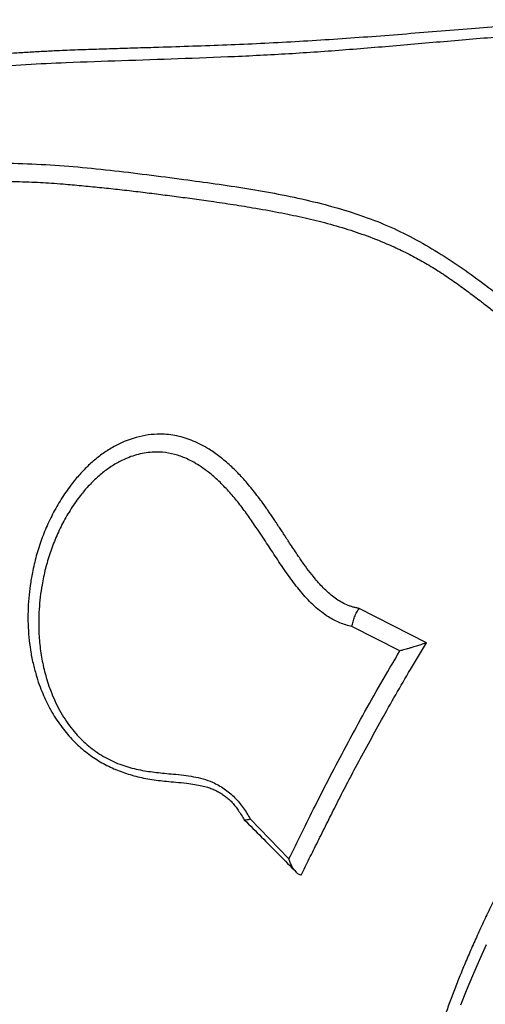
# Model space of a CAD drawing. Units: millimetres. Extents: x 96 to 109.4, y 145.6 to 164.9.
# Drawn here: x 103.2 to 103.4, y 155.1 to 155.6 of the extents above; entities that cross this region are included whole.
import ezdxf

# ---------------------------------------------------------------- set-up
doc = ezdxf.new("R2010")
doc.units = ezdxf.units.MM
doc.layers.get('0').update_dxf_attribs({"lineweight": 5})

msp = doc.modelspace()

# ---------------------------------------------------------------- linework, layer by layer
at = {"color": 7, "linetype": 'Continuous', "lineweight": 25}
for p, q in [((103.37324, 155.25822), (103.33793, 155.27615)), ((103.35932, 155.254), (103.3342, 155.26674)), ((103.28093, 155.1661), (103.30124, 155.14521))]:
    msp.add_line(p, q, dxfattribs=at)
at = {"color": 7, "linetype": 'Continuous', "lineweight": 25, "flags": 128}
msp.add_lwpolyline([(103.40445, 155.10026), (103.40075, 155.09212), (103.39728, 155.08414), (103.39402, 155.07632), (103.39098, 155.06867)], dxfattribs=at)
at = {"color": 7, "linetype": 'Continuous', "lineweight": 25}
for points, knots in [([(103.88971, 155.63974), (103.88871, 155.63935), (103.88576, 155.6382), (103.88077, 155.63611), (103.8747, 155.63339), (103.8685, 155.63043), (103.86219, 155.62723), (103.85575, 155.6238), (103.84921, 155.62014), (103.84255, 155.61625), (103.83578, 155.61215), (103.82891, 155.60782), (103.82193, 155.60328), (103.81486, 155.59852), (103.8077, 155.59356), (103.80045, 155.58839), (103.79311, 155.58302), (103.7857, 155.57745), (103.7782, 155.57168), (103.77064, 155.56573), (103.76301, 155.55958), (103.75532, 155.55326), (103.74758, 155.54676), (103.73978, 155.54009), (103.73194, 155.53324), (103.72405, 155.52623), (103.71613, 155.51907), (103.70819, 155.51175), (103.70021, 155.50428), (103.69222, 155.49667), (103.68421, 155.48891), (103.6762, 155.48103), (103.66818, 155.47302), (103.66016, 155.46488), (103.65216, 155.45663), (103.64416, 155.44827), (103.63619, 155.43981), (103.62824, 155.43124), (103.62032, 155.42259), (103.61244, 155.41384), (103.60459, 155.40502), (103.5968, 155.39612), (103.58906, 155.38715), (103.58137, 155.37813), (103.57375, 155.36904), (103.56619, 155.35991), (103.55871, 155.35073), (103.55131, 155.34152), (103.54399, 155.33228), (103.53676, 155.32301), (103.52963, 155.31373), (103.52259, 155.30443), (103.51566, 155.29513), (103.50884, 155.28584), (103.50213, 155.27655), (103.49554, 155.26728), (103.48907, 155.25803), (103.48273, 155.2488), (103.47653, 155.23961), (103.47046, 155.23047), (103.46453, 155.22137), (103.45874, 155.21232), (103.4531, 155.20333), (103.44762, 155.1944), (103.44229, 155.18555), (103.43712, 155.17678), (103.43212, 155.16809), (103.42728, 155.15948), (103.42262, 155.15097), (103.41813, 155.14257), (103.41381, 155.13426), (103.40968, 155.12607), (103.40573, 155.11799), (103.40197, 155.11004), (103.39839, 155.10221), (103.39501, 155.09451), (103.39182, 155.08694), (103.38883, 155.07951), (103.38604, 155.07223), (103.38345, 155.0651), (103.38106, 155.05811), (103.37888, 155.05128), (103.37691, 155.0446), (103.37515, 155.03809), (103.3736, 155.03173), (103.37227, 155.02555), (103.37117, 155.01953), (103.37028, 155.01368), (103.36963, 155.008), (103.3692, 155.00249), (103.36902, 154.99717), (103.36908, 154.99204), (103.36938, 154.98709), (103.36994, 154.98236), (103.37075, 154.97784), (103.37181, 154.97355), (103.37313, 154.9695), (103.37468, 154.9657), (103.37647, 154.96216), (103.37849, 154.95888), (103.38072, 154.95587), (103.38316, 154.95314), (103.38502, 154.95129), (103.38611, 154.95044), (103.38626, 154.95032)], [0, 0, 0, 0, 0.005246, 0.015398, 0.025532, 0.035647, 0.045743, 0.055822, 0.065884, 0.075931, 0.085965, 0.095986, 0.105996, 0.115995, 0.125985, 0.135966, 0.14594, 0.155907, 0.165867, 0.175822, 0.185772, 0.195716, 0.205657, 0.215593, 0.225526, 0.235456, 0.245383, 0.255307, 0.265228, 0.275148, 0.285065, 0.294981, 0.304895, 0.314807, 0.324718, 0.334629, 0.344538, 0.354446, 0.364353, 0.37426, 0.384166, 0.394072, 0.403978, 0.413883, 0.423789, 0.433694, 0.4436, 0.453505, 0.463411, 0.473318, 0.483225, 0.493132, 0.503041, 0.51295, 0.52286, 0.532772, 0.542685, 0.552599, 0.562515, 0.572433, 0.582353, 0.592275, 0.602199, 0.612126, 0.622056, 0.63199, 0.641926, 0.651867, 0.661812, 0.671762, 0.681717, 0.691678, 0.701644, 0.711618, 0.7216, 0.731589, 0.741588, 0.751598, 0.761618, 0.771651, 0.781697, 0.791758, 0.801835, 0.81193, 0.822044, 0.832177, 0.842331, 0.852504, 0.862697, 0.872905, 0.883122, 0.893334, 0.903522, 0.913662, 0.923724, 0.933673, 0.943474, 0.953099, 0.962535, 0.971782, 0.980858, 0.989794, 0.998632, 1, 1, 1, 1]), ([(103.53991, 155.57159), (103.53913, 155.57206), (103.53761, 155.57298), (103.53528, 155.57427), (103.53283, 155.57541), (103.5303, 155.57641), (103.52773, 155.57732), (103.52463, 155.57829), (103.52095, 155.57927), (103.51666, 155.58021), (103.51017, 155.58136), (103.50156, 155.58242), (103.49065, 155.58319), (103.47963, 155.58349), (103.46833, 155.58345), (103.45722, 155.58311), (103.44396, 155.58254), (103.42881, 155.58171), (103.41156, 155.58046), (103.39414, 155.57904), (103.37634, 155.57759), (103.35821, 155.57614), (103.34017, 155.57474), (103.32226, 155.5735), (103.30432, 155.57241), (103.28647, 155.57146), (103.26861, 155.57067), (103.25087, 155.57005), (103.23534, 155.56955), (103.22223, 155.56915), (103.21135, 155.56883), (103.20044, 155.56849), (103.18941, 155.56811), (103.17942, 155.56769), (103.1706, 155.56725), (103.1629, 155.5668), (103.15528, 155.5663), (103.14756, 155.56574), (103.13967, 155.56508), (103.13164, 155.56431), (103.12497, 155.56356), (103.11975, 155.56291), (103.11598, 155.5624), (103.11229, 155.56188), (103.10845, 155.5613), (103.1045, 155.56066), (103.10107, 155.56007), (103.09837, 155.55958), (103.09635, 155.5592), (103.0943, 155.55881), (103.09203, 155.55835), (103.08941, 155.55781), (103.08677, 155.55725), (103.08447, 155.55675), (103.08315, 155.55647), (103.08259, 155.55635)], [0, 0, 0, 0, 0.005948, 0.011681, 0.017402, 0.023338, 0.029155, 0.034823, 0.043946, 0.053208, 0.062495, 0.085271, 0.107331, 0.130594, 0.153744, 0.17748, 0.199631, 0.236344, 0.272035, 0.307736, 0.346008, 0.384679, 0.423033, 0.46144, 0.500003, 0.539276, 0.577931, 0.617338, 0.656665, 0.681389, 0.705158, 0.729778, 0.755021, 0.779905, 0.797649, 0.815083, 0.832471, 0.849792, 0.867999, 0.886651, 0.905048, 0.914031, 0.922701, 0.931059, 0.939574, 0.949358, 0.958413, 0.963406, 0.968147, 0.97245, 0.977674, 0.98393, 0.990757, 0.996131, 1, 1, 1, 1]), ([(103.53395, 155.56786), (103.53238, 155.56874), (103.52923, 155.57051), (103.52411, 155.57256), (103.51724, 155.5746), (103.50852, 155.57626), (103.49804, 155.57743), (103.48574, 155.57809), (103.47169, 155.57828), (103.4559, 155.57785), (103.44015, 155.57699), (103.41936, 155.57554), (103.39365, 155.57349), (103.36314, 155.57082), (103.33291, 155.56826), (103.30283, 155.5661), (103.27293, 155.56459), (103.24321, 155.56346), (103.2138, 155.5625), (103.1873, 155.5616), (103.16361, 155.56048), (103.14262, 155.55898), (103.12174, 155.55682), (103.10098, 155.55393), (103.08728, 155.55116), (103.08043, 155.54977)], [0, 0, 0, 0, 0.011851, 0.023738, 0.0356, 0.057687, 0.079834, 0.101973, 0.134941, 0.167928, 0.200932, 0.233922, 0.298951, 0.364019, 0.429079, 0.494097, 0.560207, 0.626347, 0.692504, 0.758638, 0.806906, 0.855217, 0.903516, 0.951776, 1, 1, 1, 1]), ([(103.08394, 155.50168), (103.08675, 155.50232), (103.09238, 155.50359), (103.10345, 155.50571), (103.11717, 155.50755), (103.13356, 155.50878), (103.1509, 155.50913), (103.16917, 155.5086), (103.18838, 155.50728), (103.20761, 155.50536), (103.22688, 155.50303), (103.24523, 155.5006), (103.26268, 155.49825), (103.27919, 155.49581), (103.29568, 155.49294), (103.31207, 155.48947), (103.32829, 155.48518), (103.34365, 155.48017), (103.35798, 155.47414), (103.37124, 155.46721), (103.38409, 155.4594), (103.39656, 155.45087), (103.40714, 155.44297), (103.41604, 155.43604), (103.4213, 155.43274), (103.42393, 155.43109)], [0, 0, 0, 0, 0.024595, 0.049186, 0.096131, 0.143115, 0.190076, 0.244947, 0.299843, 0.354777, 0.409726, 0.464641, 0.511179, 0.557809, 0.604432, 0.650982, 0.697444, 0.743869, 0.784895, 0.826014, 0.867237, 0.90849, 0.949627, 0.974827, 1, 1, 1, 1]), ([(103.08725, 155.49237), (103.08878, 155.49272), (103.09167, 155.49338), (103.09585, 155.49429), (103.0999, 155.49508), (103.1041, 155.49582), (103.10843, 155.49651), (103.1128, 155.49712), (103.11759, 155.49771), (103.12294, 155.49826), (103.12873, 155.49873), (103.13452, 155.49908), (103.14035, 155.49931), (103.14642, 155.49944), (103.15255, 155.49946), (103.1588, 155.49936), (103.16497, 155.49918), (103.17107, 155.49891), (103.17707, 155.49854), (103.18421, 155.49801), (103.19262, 155.49727), (103.20212, 155.49634), (103.21162, 155.49533), (103.22114, 155.49423), (103.23058, 155.49308), (103.23997, 155.49188), (103.24944, 155.49063), (103.2597, 155.48921), (103.27067, 155.48759), (103.28297, 155.48561), (103.29548, 155.48337), (103.30805, 155.4808), (103.32011, 155.4779), (103.33195, 155.4745), (103.34376, 155.47045), (103.35408, 155.46623), (103.36312, 155.46193), (103.37082, 155.45783), (103.37836, 155.45332), (103.38574, 155.44845), (103.3914, 155.44442), (103.39556, 155.44134), (103.39837, 155.43923), (103.4011, 155.43714), (103.40378, 155.43509), (103.40624, 155.4332), (103.40865, 155.43137), (103.4109, 155.4297), (103.41305, 155.42813), (103.41513, 155.42665), (103.41721, 155.42525), (103.41932, 155.42395), (103.42082, 155.42309), (103.42158, 155.42265)], [0, 0, 0, 0, 0.01361, 0.025715, 0.037142, 0.049453, 0.062725, 0.075358, 0.087864, 0.104792, 0.12221, 0.138592, 0.155341, 0.173139, 0.19165, 0.208786, 0.227709, 0.245429, 0.261993, 0.27999, 0.307719, 0.335355, 0.362744, 0.390446, 0.418033, 0.44469, 0.471781, 0.499999, 0.533288, 0.566484, 0.606105, 0.641266, 0.675261, 0.711044, 0.745334, 0.780461, 0.804841, 0.829325, 0.853524, 0.878207, 0.902895, 0.911224, 0.921115, 0.93195, 0.939658, 0.949016, 0.957538, 0.964637, 0.97212, 0.979493, 0.985738, 0.992738, 1, 1, 1, 1]), ([(103.3305, 155.00553), (103.33041, 155.00518), (103.32946, 155.0015), (103.32658, 154.99515), (103.3218, 154.98655), (103.31612, 154.97921), (103.30991, 154.97292), (103.30334, 154.96757), (103.29605, 154.96275), (103.28804, 154.95849), (103.27897, 154.95464), (103.26875, 154.95129), (103.25703, 154.94848), (103.24414, 154.94642), (103.23005, 154.94518), (103.21512, 154.9448), (103.1994, 154.94527), (103.18298, 154.9466), (103.17155, 154.94807), (103.15991, 154.94982), (103.14802, 154.95188), (103.12967, 154.9558), (103.11076, 154.96056), (103.09141, 154.96613), (103.07169, 154.97248), (103.05167, 154.9796), (103.03137, 154.98749), (103.01083, 154.99613), (102.99013, 155.00548), (102.96934, 155.01549), (102.94858, 155.02613), (102.9279, 155.03737), (102.90735, 155.04919), (102.88695, 155.06156), (102.86677, 155.07445), (102.8469, 155.08779), (102.82743, 155.10152), (102.80842, 155.1156), (102.78993, 155.13002), (102.77197, 155.14474), (102.75458, 155.15971), (102.73785, 155.17487), (102.72187, 155.19015), (102.70668, 155.20549), (102.69232, 155.22087), (102.67881, 155.23628), (102.66618, 155.25165), (102.65449, 155.26692), (102.64379, 155.28202), (102.63412, 155.2969), (102.62552, 155.31152), (102.61799, 155.32588), (102.61154, 155.33992), (102.60619, 155.35358), (102.60198, 155.3668), (102.59892, 155.37954), (102.59705, 155.39175), (102.59635, 155.40344), (102.5968, 155.41456), (102.5984, 155.42508), (102.60115, 155.43493), (102.60503, 155.44403), (102.61003, 155.45237), (102.61608, 155.45996), (102.62324, 155.46681), (102.63092, 155.47268), (102.6367, 155.47589), (102.63935, 155.47736)], [0, 0, 0, 0, 0.00173, 0.017889, 0.034023, 0.050106, 0.063448, 0.076812, 0.090183, 0.103547, 0.116889, 0.131945, 0.147, 0.163115, 0.179281, 0.195473, 0.211665, 0.227831, 0.243946, 0.244057, 0.260189, 0.276373, 0.292582, 0.308791, 0.324974, 0.341107, 0.357233, 0.37341, 0.389612, 0.405815, 0.421992, 0.438118, 0.45424, 0.470412, 0.48661, 0.502808, 0.518981, 0.535102, 0.551221, 0.567391, 0.583586, 0.599782, 0.615952, 0.632071, 0.648188, 0.664357, 0.680551, 0.696745, 0.712913, 0.729031, 0.745148, 0.761315, 0.777509, 0.793702, 0.80987, 0.825986, 0.842103, 0.85827, 0.874463, 0.890656, 0.906824, 0.92294, 0.938777, 0.954663, 0.970572, 0.986482, 1, 1, 1, 1]), ([(102.6228, 155.4532), (102.62135, 155.45092), (102.61821, 155.44597), (102.6147, 155.43753), (102.61198, 155.42808), (102.61038, 155.41791), (102.60991, 155.40703), (102.6106, 155.39546), (102.61245, 155.38345), (102.6154, 155.37107), (102.61942, 155.35836), (102.62456, 155.34512), (102.63085, 155.33138), (102.63831, 155.31717), (102.64676, 155.3028), (102.65616, 155.28833), (102.66643, 155.2738), (102.67773, 155.25899), (102.69009, 155.24394), (102.70347, 155.22869), (102.71758, 155.21357), (102.73235, 155.19864), (102.74772, 155.18394), (102.76392, 155.16923), (102.78094, 155.15456), (102.79874, 155.13999), (102.81692, 155.12583), (102.83541, 155.11213), (102.85415, 155.09891), (102.87342, 155.08596), (102.8932, 155.07333), (102.91341, 155.06108), (102.93361, 155.04948), (102.95375, 155.03855), (102.97375, 155.02831), (102.99393, 155.01857), (103.01423, 155.00942), (103.03459, 155.00088), (103.05455, 154.99314), (103.07406, 154.98623), (103.09307, 154.98011), (103.11189, 154.9747), (103.13044, 154.97005), (103.14865, 154.96619), (103.16612, 154.9632), (103.1828, 154.96107), (103.19867, 154.95978), (103.21399, 154.95931), (103.22868, 154.95968), (103.24267, 154.96092), (103.25504, 154.96292), (103.26598, 154.96547), (103.27226, 154.96756), (103.2754, 154.9686)], [0, 0, 0, 0, 0.016693, 0.036182, 0.055687, 0.075176, 0.095232, 0.115304, 0.135359, 0.154849, 0.174354, 0.193844, 0.2139, 0.233972, 0.254028, 0.273519, 0.293025, 0.312516, 0.332573, 0.352646, 0.372703, 0.392196, 0.411703, 0.431196, 0.451255, 0.47133, 0.491388, 0.510884, 0.530395, 0.549892, 0.569954, 0.590032, 0.610094, 0.629596, 0.649112, 0.668614, 0.688682, 0.708766, 0.728834, 0.748344, 0.767868, 0.787378, 0.807454, 0.827547, 0.847623, 0.867133, 0.886657, 0.906167, 0.926245, 0.94634, 0.966418, 0.98319, 1, 1, 1, 1]), ([(103.33793, 155.27615), (103.33739, 155.27626), (103.3363, 155.27649), (103.33468, 155.27689), (103.33307, 155.27741), (103.33094, 155.27827), (103.32832, 155.27959), (103.32535, 155.28151), (103.32251, 155.28376), (103.31986, 155.28622), (103.3173, 155.2889), (103.3145, 155.29212), (103.31146, 155.29598), (103.30823, 155.30044), (103.30546, 155.30449), (103.30309, 155.30805), (103.3016, 155.31031), (103.30061, 155.31182), (103.3001, 155.3126), (103.29957, 155.31341), (103.29901, 155.31427), (103.29842, 155.31516), (103.29796, 155.31588), (103.29722, 155.317), (103.29617, 155.31859), (103.29479, 155.32068), (103.29341, 155.32275), (103.2921, 155.32468), (103.29082, 155.32656), (103.28952, 155.32843), (103.28786, 155.33078), (103.28576, 155.33367), (103.28325, 155.33694), (103.27992, 155.34105), (103.27579, 155.34573), (103.27062, 155.35089), (103.26522, 155.3555), (103.26004, 155.35913), (103.25536, 155.36181), (103.25121, 155.36375), (103.24697, 155.3653), (103.24266, 155.36644), (103.23825, 155.36713), (103.23319, 155.36739), (103.22746, 155.36701), (103.22187, 155.36584), (103.21702, 155.36425), (103.21288, 155.3625), (103.20826, 155.36007), (103.2033, 155.35686), (103.19816, 155.35276), (103.19342, 155.34815), (103.18856, 155.34264), (103.18372, 155.3361), (103.17908, 155.3285), (103.17505, 155.3205), (103.17167, 155.31221), (103.16893, 155.30368), (103.16703, 155.29566), (103.16579, 155.28827), (103.16503, 155.28152), (103.16465, 155.27477), (103.16466, 155.26794), (103.16508, 155.26117), (103.16594, 155.25433), (103.16717, 155.24773), (103.16839, 155.24339), (103.16897, 155.24133)], [0, 0, 0, 0, 0.005707, 0.011394, 0.016952, 0.022736, 0.034161, 0.045541, 0.056617, 0.068342, 0.079343, 0.091108, 0.107823, 0.124625, 0.141778, 0.152985, 0.16396, 0.166681, 0.169539, 0.172533, 0.175665, 0.178933, 0.18234, 0.183529, 0.191258, 0.19989, 0.206584, 0.214286, 0.221311, 0.227659, 0.235207, 0.247939, 0.260696, 0.273537, 0.297111, 0.319091, 0.342478, 0.364651, 0.380076, 0.395138, 0.409911, 0.425077, 0.440073, 0.455271, 0.477052, 0.499303, 0.514517, 0.530108, 0.546135, 0.568745, 0.591416, 0.614191, 0.636923, 0.666999, 0.697559, 0.72799, 0.758393, 0.788696, 0.819039, 0.841927, 0.864577, 0.887718, 0.910117, 0.933286, 0.955652, 0.978933, 1, 1, 1, 1]), ([(103.3342, 155.26674), (103.33314, 155.26698), (103.33103, 155.26746), (103.32791, 155.26859), (103.32485, 155.27001), (103.32158, 155.27188), (103.31814, 155.27429), (103.31458, 155.27731), (103.31011, 155.28174), (103.30496, 155.28781), (103.29934, 155.29556), (103.29405, 155.30347), (103.28876, 155.3116), (103.28381, 155.31907), (103.27901, 155.32594), (103.27451, 155.33187), (103.26969, 155.33754), (103.2646, 155.34278), (103.25976, 155.34701), (103.25535, 155.35023), (103.2515, 155.35261), (103.2469, 155.35492), (103.24141, 155.35689), (103.23573, 155.35787), (103.23076, 155.35799), (103.22654, 155.35761), (103.22245, 155.35679), (103.21847, 155.35557), (103.21461, 155.35398), (103.21023, 155.3517), (103.20551, 155.3486), (103.20064, 155.3446), (103.19619, 155.34012), (103.19166, 155.33476), (103.18716, 155.32839), (103.18288, 155.32101), (103.17919, 155.31324), (103.17614, 155.30523), (103.1737, 155.29698), (103.17207, 155.28925), (103.17104, 155.28216), (103.17045, 155.27569), (103.17023, 155.26924), (103.1704, 155.26197), (103.17114, 155.25401), (103.17271, 155.24533), (103.17478, 155.23792), (103.17703, 155.23172), (103.17922, 155.2267), (103.1818, 155.22177), (103.18473, 155.21707), (103.18791, 155.2128), (103.19123, 155.20901), (103.19464, 155.20567), (103.19827, 155.20265), (103.20214, 155.19994), (103.20626, 155.19757), (103.21049, 155.19557), (103.2148, 155.19394), (103.21914, 155.19266), (103.22344, 155.19168), (103.22769, 155.19095), (103.23191, 155.1904), (103.23624, 155.18996), (103.24101, 155.18954), (103.24604, 155.18905), (103.25123, 155.1883), (103.25627, 155.18715), (103.26067, 155.18561), (103.26438, 155.18378), (103.26738, 155.18192), (103.27021, 155.17978), (103.27282, 155.17737), (103.27523, 155.17473), (103.27737, 155.17194), (103.27931, 155.16904), (103.28039, 155.16708), (103.28093, 155.1661)], [0, 0, 0, 0, 0.007901, 0.015779, 0.023637, 0.031522, 0.041792, 0.052118, 0.062785, 0.083576, 0.10445, 0.125606, 0.145918, 0.16812, 0.184415, 0.201085, 0.217317, 0.233876, 0.249996, 0.260833, 0.271262, 0.281337, 0.296926, 0.312644, 0.322978, 0.333438, 0.343949, 0.354043, 0.364429, 0.375157, 0.390845, 0.406436, 0.421958, 0.437512, 0.458166, 0.479223, 0.500085, 0.520993, 0.541749, 0.562622, 0.578262, 0.593666, 0.609485, 0.624787, 0.645896, 0.666582, 0.687377, 0.699871, 0.712509, 0.725144, 0.737793, 0.749886, 0.760661, 0.77105, 0.781168, 0.791541, 0.801888, 0.812411, 0.82275, 0.833137, 0.843771, 0.85397, 0.864291, 0.875044, 0.886394, 0.900191, 0.913017, 0.925241, 0.937537, 0.945454, 0.953157, 0.960886, 0.968671, 0.976327, 0.984312, 0.992141, 1, 1, 1, 1]), ([(102.56525, 155.34468), (102.5656, 155.34349), (102.56661, 155.34004), (102.5685, 155.33426), (102.57101, 155.32731), (102.57379, 155.32028), (102.57684, 155.31316), (102.58016, 155.30597), (102.58374, 155.29871), (102.58758, 155.29139), (102.59167, 155.28401), (102.59602, 155.27657), (102.60061, 155.26908), (102.60545, 155.26155), (102.61053, 155.25398), (102.61585, 155.24637), (102.6214, 155.23873), (102.62718, 155.23106), (102.63319, 155.22338), (102.63942, 155.21567), (102.64586, 155.20796), (102.65251, 155.20024), (102.65937, 155.19252), (102.66643, 155.1848), (102.67369, 155.17709), (102.68114, 155.1694), (102.68878, 155.16172), (102.69659, 155.15407), (102.70459, 155.14645), (102.71275, 155.13886), (102.72108, 155.13131), (102.72956, 155.12381), (102.7382, 155.11636), (102.74698, 155.10896), (102.75591, 155.10162), (102.76497, 155.09434), (102.77416, 155.08714), (102.78346, 155.08001), (102.79289, 155.07296), (102.80242, 155.06599), (102.81206, 155.05911), (102.82179, 155.05233), (102.8316, 155.04564), (102.8415, 155.03906), (102.85148, 155.03259), (102.86152, 155.02622), (102.87162, 155.01998), (102.88178, 155.01385), (102.89199, 155.00786), (102.90223, 155.00199), (102.91251, 154.99625), (102.92281, 154.99065), (102.93313, 154.98519), (102.94346, 154.97988), (102.9538, 154.97472), (102.96413, 154.96971), (102.97445, 154.96486), (102.98476, 154.96016), (102.99504, 154.95563), (103.00529, 154.95127), (103.01551, 154.94707), (103.02568, 154.94305), (103.03579, 154.9392), (103.04585, 154.93553), (103.05584, 154.93204), (103.06576, 154.92873), (103.0756, 154.92561), (103.08536, 154.92268), (103.09502, 154.91994), (103.10459, 154.91739), (103.11405, 154.91503), (103.1234, 154.91287), (103.13264, 154.91091), (103.14175, 154.90915), (103.15073, 154.90759), (103.15958, 154.90624), (103.16828, 154.90509), (103.17684, 154.90415), (103.18525, 154.90341), (103.1935, 154.90288), (103.20159, 154.90257), (103.20951, 154.90247), (103.21725, 154.90257), (103.22482, 154.9029), (103.2322, 154.90344), (103.23939, 154.90419), (103.24638, 154.90516), (103.25317, 154.90635), (103.25975, 154.90775), (103.26612, 154.90937), (103.27226, 154.91121), (103.27817, 154.91326), (103.28385, 154.91552), (103.28929, 154.91799), (103.29448, 154.92067), (103.29942, 154.92355), (103.3041, 154.92663), (103.30852, 154.9299), (103.31268, 154.93337), (103.31657, 154.93701), (103.32019, 154.94084), (103.32354, 154.94484), (103.32612, 154.94826), (103.32748, 154.9504), (103.32792, 154.95109)], [0, 0, 0, 0, 0.0052456, 0.0152309, 0.0252193, 0.0352112, 0.045204, 0.0551955, 0.0651842, 0.0751694, 0.0851502, 0.0951262, 0.1050972, 0.115063, 0.1250236, 0.134979, 0.1449295, 0.1548751, 0.164816, 0.1747524, 0.1846847, 0.1946129, 0.2045374, 0.2144583, 0.224376, 0.2342905, 0.2442021, 0.2541111, 0.2640176, 0.2739218, 0.2838239, 0.2937241, 0.3036225, 0.3135193, 0.3234146, 0.3333087, 0.3432016, 0.3530935, 0.3629846, 0.3728749, 0.3827646, 0.3926538, 0.4025426, 0.4124313, 0.4223198, 0.4322083, 0.442097, 0.4519858, 0.461875, 0.4717647, 0.4816549, 0.4915459, 0.5014377, 0.5113306, 0.5212245, 0.5311197, 0.5410164, 0.5509146, 0.5608145, 0.5707164, 0.5806203, 0.5905265, 0.6004351, 0.6103463, 0.6202604, 0.6301776, 0.640098, 0.650022, 0.6599496, 0.6698813, 0.6798171, 0.6897575, 0.6997025, 0.7096524, 0.7196075, 0.7295678, 0.7395336, 0.7495049, 0.7594817, 0.7694639, 0.7794513, 0.7894434, 0.7994395, 0.8094387, 0.8194397, 0.8294402, 0.8394376, 0.8494289, 0.8594104, 0.8693777, 0.8793256, 0.8892487, 0.8991409, 0.9089962, 0.9188088, 0.9285739, 0.9382877, 0.9479486, 0.9575568, 0.9671152, 0.976629, 0.9861058, 0.995555, 1, 1, 1, 1]), ([(103.3342, 155.26674), (103.33436, 155.26757), (103.33468, 155.26922), (103.33557, 155.2718), (103.33666, 155.27421), (103.33752, 155.27552), (103.33793, 155.27615)], [0, 0, 0, 0, 0.250068, 0.500296, 0.761248, 1, 1, 1, 1]), ([(103.3076, 155.13672), (103.309, 155.13957), (103.31181, 155.14527), (103.31628, 155.1542), (103.32086, 155.16336), (103.32565, 155.17294), (103.33068, 155.18279), (103.33641, 155.19364), (103.34272, 155.2053), (103.34971, 155.21802), (103.35704, 155.231), (103.36485, 155.2444), (103.37041, 155.25356), (103.37324, 155.25822)], [0, 0, 0, 0, 0.083622, 0.1668, 0.249982, 0.331302, 0.41684, 0.499998, 0.600135, 0.698393, 0.798268, 0.897388, 1, 1, 1, 1]), ([(103.37324, 155.25822), (103.37287, 155.25809), (103.37212, 155.25782), (103.37091, 155.25741), (103.36969, 155.257), (103.36848, 155.25661), (103.36727, 155.25624), (103.36589, 155.25582), (103.36431, 155.25535), (103.3627, 155.25489), (103.361, 155.25442), (103.35994, 155.25415), (103.35932, 155.254)], [0, 0, 0, 0, 0.076938, 0.160036, 0.249603, 0.326819, 0.410214, 0.499871, 0.616004, 0.748982, 0.853319, 1, 1, 1, 1]), ([(103.30124, 155.14521), (103.30346, 155.14971), (103.30789, 155.1587), (103.31504, 155.17324), (103.3227, 155.18838), (103.33103, 155.20402), (103.33983, 155.22017), (103.34915, 155.23681), (103.35593, 155.24827), (103.35932, 155.254)], [0, 0, 0, 0, 0.142231, 0.283895, 0.428852, 0.571771, 0.71322, 0.856538, 1, 1, 1, 1]), ([(103.16901, 155.24121), (103.16909, 155.24091), (103.16966, 155.23886), (103.17093, 155.23531), (103.17278, 155.23065), (103.17483, 155.22625), (103.17713, 155.22196), (103.17969, 155.21782), (103.18242, 155.21397), (103.1853, 155.21039), (103.18834, 155.20707), (103.19149, 155.20403), (103.19475, 155.20127), (103.19809, 155.19879), (103.20154, 155.19653), (103.2051, 155.19451), (103.20873, 155.19273), (103.21243, 155.19118), (103.21622, 155.18984), (103.22014, 155.18868), (103.22421, 155.18769), (103.22848, 155.18687), (103.23284, 155.18625), (103.23739, 155.18576), (103.24233, 155.18532), (103.24727, 155.18487), (103.25178, 155.18426), (103.25544, 155.18355), (103.25841, 155.18279), (103.26094, 155.1819), (103.26325, 155.18088), (103.26548, 155.17967), (103.26751, 155.17832), (103.26932, 155.17688), (103.27095, 155.17533), (103.27248, 155.17363), (103.274, 155.17168), (103.27556, 155.1694), (103.27678, 155.1674), (103.27747, 155.16613), (103.27767, 155.16576)], [0, 0, 0, 0, 0.0066057, 0.0451995, 0.0792434, 0.1118251, 0.1465343, 0.1797645, 0.2117089, 0.2426188, 0.272731, 0.3022921, 0.3305259, 0.358133, 0.3856162, 0.4130682, 0.440547, 0.4676542, 0.4951853, 0.5236403, 0.5532231, 0.5842775, 0.6172318, 0.6498687, 0.6867739, 0.7306092, 0.7650077, 0.7932066, 0.8168932, 0.8348126, 0.8536028, 0.8712954, 0.887762, 0.9030883, 0.9176844, 0.9326454, 0.9494266, 0.9686573, 0.9908868, 1, 1, 1, 1]), ([(103.28093, 155.1661), (103.28055, 155.16594), (103.28006, 155.16574), (103.27912, 155.16547), (103.27826, 155.16533), (103.27796, 155.16559), (103.27783, 155.1657)], [0, 0, 0, 0, 0.245964, 0.318676, 0.716012, 1, 1, 1, 1]), ([(103.27786, 155.16573), (103.28088, 155.16269), (103.28994, 155.15354), (103.299, 155.14441), (103.30505, 155.13832)], [0, 0, 0, 0, 0.332365, 1, 1, 1, 1]), ([(103.3076, 155.13672), (103.30738, 155.13677), (103.30691, 155.13689), (103.30623, 155.13724), (103.30558, 155.13771), (103.30497, 155.13827), (103.30438, 155.13892), (103.30375, 155.13976), (103.30307, 155.14085), (103.30243, 155.1421), (103.30179, 155.14356), (103.30144, 155.1446), (103.30124, 155.14521)], [0, 0, 0, 0, 0.076804, 0.159894, 0.249601, 0.326688, 0.410062, 0.499811, 0.615866, 0.749055, 0.852583, 1, 1, 1, 1])]:
    msp.add_open_spline(points, degree=3, knots=knots, dxfattribs=at)

doc.saveas('drawing.dxf')
